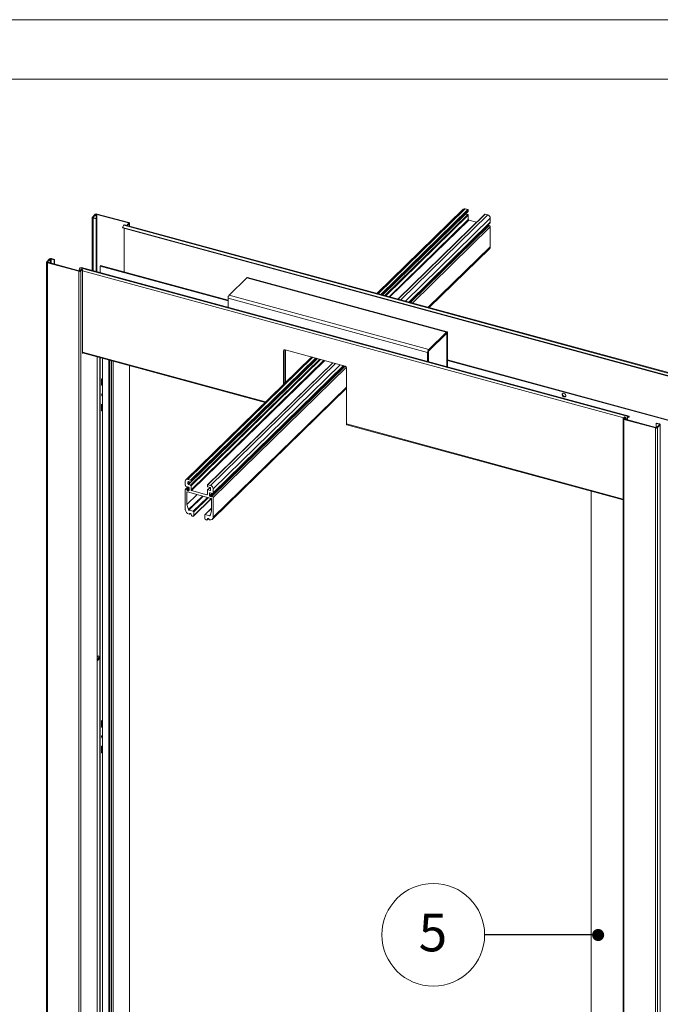
# Paper-space layout 'Sheet2' of a CAD drawing. Units: millimetres. Extents: x 0 to 420, y 0 to 297.
# Drawn here: x 299 to 353, y 214 to 297 of the extents above; entities that cross this region are included whole.
import ezdxf

# ---------------------------------------------------------------- set-up
doc = ezdxf.new("R2010")
doc.units = ezdxf.units.MM
doc.linetypes.add('SLD-Solid', pattern=[0])
doc.styles.add('SLDTEXTSTYLE0', font='CALIBRI.TTF')
doc.styles.get("Standard").update_dxf_attribs({"font": 'CALIBRI.TTF'})
doc.dimstyles.new('SLDDIMSTYLE0', dxfattribs={"dimtxt": 0.18, "dimasz": 1.016, "dimexe": 0, "dimexo": 0.0625, "dimgap": 0, "dimtad": 0, "dimtih": 1, "dimtoh": 1, "dimdec": 0, "dimrnd": 1e-09, "dimzin": 0, "dimdsep": 46, "dimtxsty": 'Standard', "dimblk1": 'DOT', "dimblk2": 'DOT', "dimsah": 1, "dimcen": 0.09, "dimadec": 0, "dimazin": 0, "dimtfac": 1.016, "dimtdec": 0, "dimtofl": 0, "dimtmove": 0, "dimatfit": 3, "dimldrblk": 'DOT', "dimfxl": 0, "dimfrac": 2, "dimtolj": 1, "dimtzin": 0, "dimarcsym": 0})

# ---------------------------------------------------------------- blocks, each defined once
blk = doc.blocks.new('SW_NOTE_9')
at = {"color": 0, "linetype": 'SLD-Solid', "lineweight": 0}
blk.add_circle((-4.323, 0.006), 4.323, dxfattribs=at)
at = {"color": 0, "linetype": 'Continuous', "lineweight": 0, "insert": (-4.354, 1.787), "char_height": 3.175, "attachment_point": 2, "style": 'SLDTEXTSTYLE0'}
blk.add_mtext('5', dxfattribs=at)
blk = doc.blocks.new('_Dot')
at = {"color": 0, "linetype": 'ByBlock', "lineweight": -2}
blk.add_line((-0.5, 0), (-1, 0), dxfattribs=at)
at = {"color": 0, "linetype": 'ByBlock', "const_width": 0.5}
blk.add_lwpolyline([(-0.25, 0, 1), (0.25, 0, 1)], format="xyb", close=True, dxfattribs=at)

psp = doc.layouts.new('Sheet2')

# ---------------------------------------------------------------- linework, layer by layer
at = {"color": 7, "linetype": 'SLD-Solid', "lineweight": 18}
for p, q in [((420, 296.997), (-0.007, 296.997)), ((413.5, 291.997), (6.093, 291.997)), ((336.317, 281.036), (329.061, 273.955)), ((336.712, 281.012), (336.491, 281.072)), ((305.104, 280.352), (305.104, 275.895)), ((305.352, 280.61), (305.119, 280.382)), ((305.185, 280.364), (305.119, 280.382)), ((305.206, 280.329), (305.171, 280.295)), ((305.171, 280.295), (305.414, 280.229)), ((305.418, 280.592), (305.185, 280.364)), ((305.206, 280.329), (305.449, 280.263)), ((305.418, 280.592), (305.352, 280.61)), ((305.414, 280.229), (305.449, 280.263)), ((305.414, 280.229), (305.414, 275.811)), ((305.449, 280.263), (305.449, 275.802)), ((305.486, 280.602), (305.521, 280.637)), ((308.139, 279.881), (305.486, 280.602)), ((308.174, 279.915), (305.521, 280.637)), ((329.55, 273.823), (336.747, 280.847)), ((338.137, 280.608), (330.828, 273.475)), ((336.535, 280.631), (336.528, 280.634)), ((336.712, 280.583), (336.535, 280.631)), ((336.756, 280.871), (336.756, 280.957)), ((336.756, 280.185), (336.756, 280.528)), ((338.393, 280.555), (338.172, 280.615)), ((338.614, 279.938), (338.614, 280.281)), ((307.646, 279.514), (307.754, 279.692)), ((307.646, 279.514), (353.769, 266.979)), ((307.646, 279.514), (307.658, 279.465)), ((307.658, 279.465), (353.781, 266.93)), ((307.754, 279.692), (353.877, 267.157)), ((307.798, 279.427), (307.798, 275.746)), ((353.93, 267.197), (307.807, 279.732)), ((308.16, 279.847), (308.032, 279.721)), ((308.032, 279.721), (308.098, 279.703)), ((308.032, 279.671), (308.032, 279.721)), ((308.226, 279.828), (308.098, 279.703)), ((308.098, 279.703), (308.098, 279.653)), ((308.139, 279.881), (308.174, 279.915)), ((308.16, 279.847), (308.226, 279.828)), ((308.241, 279.614), (308.241, 279.859)), ((331.762, 273.221), (338.595, 279.89)), ((338.49, 279.655), (331.869, 273.192)), ((337.463, 279.951), (336.801, 280.131)), ((338.435, 279.601), (338.348, 279.624)), ((338.614, 277.881), (338.614, 279.552)), ((333.47, 272.757), (338.549, 277.714)), ((301.636, 276.844), (301.671, 276.879)), ((301.671, 276.879), (301.914, 276.813)), ((301.254, 276.594), (301.254, 170.305)), ((301.269, 276.624), (301.502, 276.852)), ((301.335, 276.606), (301.269, 276.624)), ((301.356, 276.571), (301.321, 276.537)), ((303.974, 275.816), (301.321, 276.537)), ((301.321, 276.537), (301.321, 170.248)), ((301.335, 276.606), (301.568, 276.834)), ((304.009, 275.85), (301.356, 276.571)), ((301.568, 276.834), (301.502, 276.852)), ((301.636, 276.844), (301.879, 276.778)), ((301.914, 276.813), (301.879, 276.778)), ((301.879, 276.778), (301.879, 276.429)), ((301.914, 276.813), (301.914, 276.419)), ((304.192, 276.143), (304.084, 276.11)), ((350.207, 263.575), (304.084, 276.11)), ((350.315, 263.608), (304.192, 276.143)), ((305.799, 276.289), (305.764, 276.255)), ((305.764, 276.255), (316.532, 273.329)), ((305.764, 275.716), (305.764, 276.255)), ((305.799, 276.289), (316.532, 273.372)), ((304.009, 275.85), (303.974, 275.816)), ((303.974, 275.816), (303.974, 169.527)), ((304.006, 275.933), (304.006, 275.851)), ((304.077, 275.861), (304.205, 275.986)), ((304.077, 275.861), (304.143, 275.843)), ((304.143, 275.843), (304.271, 275.968)), ((304.143, 275.843), (304.143, 169.554)), ((304.205, 275.986), (304.271, 275.968)), ((304.271, 275.968), (304.271, 268.896)), ((318.119, 275.267), (316.626, 273.809)), ((334.923, 270.7), (318.119, 275.267)), ((334.976, 270.721), (318.172, 275.288)), ((316.626, 273.809), (333.43, 269.242)), ((316.532, 273.547), (333.336, 268.98)), ((316.532, 273.547), (316.532, 272.789)), ((333.43, 269.242), (334.923, 270.7)), ((333.43, 269.114), (334.923, 270.571)), ((334.923, 270.571), (334.923, 270.7)), ((334.947, 270.551), (335.017, 270.619)), ((334.947, 270.551), (334.947, 267.785)), ((335.017, 270.619), (335.017, 267.766)), ((304.271, 268.947), (319.648, 264.768)), ((304.271, 268.896), (304.312, 268.936)), ((305.516, 170.904), (305.516, 268.609)), ((323.575, 268.6), (312.982, 258.261)), ((321.243, 269.149), (321.208, 269.115)), ((321.208, 269.115), (321.208, 266.29)), ((321.243, 266.324), (321.243, 269.149)), ((326.382, 267.837), (321.34, 269.208)), ((333.406, 269.048), (333.336, 268.98)), ((333.336, 268.223), (333.336, 268.98)), ((333.406, 268.204), (333.406, 269.048)), ((333.43, 269.114), (333.43, 269.242)), ((305.752, 172.669), (305.752, 268.545)), ((305.96, 268.488), (305.96, 172.346)), ((306.489, 172.088), (306.489, 268.344)), ((306.554, 172.335), (306.554, 268.326)), ((306.716, 268.282), (306.716, 172.227)), ((308.241, 173.57), (308.241, 267.868)), ((313.412, 258.072), (324.063, 268.468)), ((325.342, 268.12), (314.802, 257.833)), ((326.383, 267.837), (315.156, 256.879)), ((315.26, 257.115), (326.276, 267.866)), ((335.017, 268.349), (396.452, 251.652)), ((335.017, 268.305), (396.417, 251.618)), ((326.514, 262.958), (326.514, 267.673)), ((305.884, 266.214), (305.884, 266.772)), ((305.884, 266.772), (305.96, 266.751)), ((305.919, 266.249), (305.884, 266.214)), ((305.96, 266.194), (305.884, 266.214)), ((305.919, 266.249), (305.919, 266.762)), ((305.96, 266.237), (305.919, 266.249)), ((315.214, 254.939), (326.514, 265.968)), ((305.884, 264.629), (305.96, 264.608)), ((305.884, 264.071), (305.884, 264.629)), ((305.919, 264.106), (305.919, 264.619)), ((305.919, 264.106), (305.884, 264.071)), ((305.96, 264.051), (305.884, 264.071)), ((305.96, 264.094), (305.919, 264.106)), ((326.54, 262.895), (349.79, 256.576)), ((349.79, 263.403), (349.79, 157.114)), ((349.804, 263.433), (349.933, 263.558)), ((349.871, 263.415), (349.804, 263.433)), ((349.892, 263.38), (349.857, 263.346)), ((349.857, 263.346), (349.857, 157.057)), ((349.857, 263.346), (352.51, 262.625)), ((349.871, 263.415), (349.999, 263.54)), ((349.892, 263.38), (352.545, 262.659)), ((349.999, 263.54), (349.933, 263.558)), ((349.999, 263.351), (349.999, 263.54)), ((350.163, 263.432), (350.128, 263.398)), ((350.128, 263.398), (350.128, 263.316)), ((350.163, 263.432), (350.163, 263.306)), ((350.195, 263.503), (350.207, 263.575)), ((350.303, 263.536), (350.195, 263.503)), ((350.315, 263.608), (350.207, 263.575)), ((350.315, 263.608), (350.303, 263.536)), ((352.617, 263.033), (352.582, 262.998)), ((352.582, 262.998), (352.582, 262.657)), ((352.825, 262.932), (352.582, 262.998)), ((352.612, 262.67), (352.846, 262.898)), ((352.86, 262.967), (352.617, 263.033)), ((352.679, 262.652), (352.912, 262.88)), ((352.825, 262.932), (352.86, 262.967)), ((352.846, 262.898), (352.912, 262.88)), ((352.912, 262.88), (352.912, 156.591)), ((352.545, 262.659), (352.51, 262.625)), ((352.51, 262.625), (352.51, 156.336)), ((352.612, 262.67), (352.679, 262.652)), ((352.679, 262.652), (352.679, 156.363)), ((312.935, 258.142), (312.935, 257.799)), ((313.377, 258.236), (313.156, 258.296)), ((313.156, 257.911), (313.156, 258.082)), ((313.201, 258.113), (313.377, 258.065)), ((313.377, 257.808), (313.201, 257.856)), ((313.422, 258.096), (313.422, 258.181)), ((315.058, 257.78), (314.837, 257.84)), ((312.935, 257.414), (312.935, 255.742)), ((313.152, 257.655), (312.954, 257.461)), ((313.024, 257.69), (313.201, 257.642)), ((313.068, 256.178), (313.068, 257.206)), ((313.068, 256.178), (313.927, 257.016)), ((313.201, 257.342), (313.112, 257.366)), ((313.112, 257.237), (315.102, 256.696)), ((313.245, 257.587), (313.245, 257.372)), ((313.422, 257.41), (313.422, 257.753)), ((314.748, 257.007), (313.466, 257.355)), ((314.793, 257.809), (314.793, 257.723)), ((314.793, 257.38), (314.793, 257.037)), ((315.021, 257.618), (314.802, 257.404)), ((314.837, 257.668), (315.014, 257.62)), ((315.014, 257.363), (314.837, 257.411)), ((314.969, 256.904), (314.969, 257.118)), ((315.014, 257.149), (315.191, 257.101)), ((315.058, 257.565), (315.058, 257.394)), ((315.279, 257.162), (315.279, 257.505)), ((347.109, 257.305), (347.109, 160.485)), ((313.191, 255.746), (313.068, 256.178)), ((313.624, 255.202), (315.133, 256.675)), ((315.102, 256.825), (315.014, 256.849)), ((315.146, 256.641), (315.146, 255.613)), ((315.279, 255.105), (315.279, 256.777)), ((313.599, 255.605), (313.234, 255.704)), ((313.28, 255.365), (313.335, 255.419)), ((313.333, 255.42), (313.377, 255.408)), ((313.422, 255.353), (313.422, 255.31)), ((313.643, 255.25), (313.643, 255.55)), ((315.146, 255.873), (314.581, 255.321)), ((314.981, 255.229), (314.616, 255.328)), ((315.146, 255.613), (315.023, 255.248)), ((313.51, 255.2), (313.554, 255.188)), ((314.571, 255.297), (314.571, 254.997)), ((314.66, 254.888), (314.704, 254.876)), ((314.774, 254.89), (314.885, 254.998)), ((314.793, 254.937), (314.793, 254.98)), ((314.837, 255.011), (314.881, 254.999)), ((305.884, 237.428), (305.884, 237.985)), ((305.884, 237.985), (305.96, 237.964)), ((305.919, 237.462), (305.919, 237.975)), ((305.919, 237.462), (305.884, 237.428)), ((305.96, 237.407), (305.884, 237.428)), ((305.96, 237.451), (305.919, 237.462)), ((305.884, 235.842), (305.96, 235.821)), ((305.884, 235.285), (305.884, 235.842)), ((305.919, 235.319), (305.919, 235.833)), ((305.919, 235.319), (305.884, 235.285)), ((305.96, 235.264), (305.884, 235.285)), ((305.96, 235.308), (305.919, 235.319))]:
    psp.add_line(p, q, dxfattribs=at)
at = {"color": 174, "linetype": 'SLD-Solid', "lineweight": 18}
for p, q in [((329.17, 273.926), (336.491, 281.072)), ((305.171, 280.295), (305.171, 275.877)), ((305.185, 280.364), (305.185, 280.34)), ((305.418, 280.271), (305.418, 280.592)), ((305.486, 280.602), (305.486, 275.792)), ((329.391, 273.866), (336.712, 281.012)), ((329.469, 273.844), (336.756, 280.957)), ((329.538, 273.826), (336.756, 280.871)), ((329.557, 273.82), (336.535, 280.631)), ((329.734, 273.772), (336.712, 280.583)), ((329.813, 273.751), (336.756, 280.528)), ((330.85, 273.469), (338.172, 280.615)), ((331.071, 273.409), (338.393, 280.555)), ((331.464, 273.302), (338.614, 280.281)), ((308.139, 279.826), (308.139, 279.881)), ((308.226, 279.828), (308.226, 279.618)), ((330.088, 273.676), (336.756, 280.185)), ((330.166, 273.655), (336.801, 280.131)), ((331.739, 273.228), (338.614, 279.938)), ((331.783, 273.216), (338.348, 279.624)), ((331.891, 273.186), (338.525, 279.662)), ((332.048, 273.144), (338.614, 279.552)), ((333.387, 272.78), (338.614, 277.881)), ((301.335, 276.582), (301.335, 276.606)), ((301.568, 276.834), (301.568, 276.513)), ((301.636, 276.495), (301.636, 276.844)), ((304.119, 275.902), (304.006, 275.933)), ((349.847, 263.474), (304.271, 275.861)), ((334.912, 270.56), (334.947, 270.551)), ((319.694, 264.812), (304.271, 269.004)), ((305.507, 268.611), (305.507, 170.885)), ((321.367, 266.446), (321.367, 269.2)), ((305.741, 268.547), (305.741, 172.687)), ((306.582, 172.327), (306.582, 268.319)), ((306.863, 268.243), (306.863, 172.209)), ((308.226, 267.872), (308.226, 173.54)), ((313.156, 258.296), (323.683, 268.571)), ((313.201, 257.856), (324.071, 268.465)), ((313.377, 258.236), (323.904, 268.511)), ((313.377, 257.808), (324.248, 268.417)), ((313.422, 258.181), (323.983, 268.489)), ((313.422, 258.096), (324.051, 268.471)), ((313.422, 257.753), (324.326, 268.396)), ((313.422, 257.41), (324.601, 268.321)), ((313.466, 257.355), (324.68, 268.3)), ((314.837, 257.84), (325.364, 268.114)), ((315.014, 256.849), (326.296, 267.861)), ((315.058, 257.78), (325.585, 268.054)), ((315.191, 256.886), (326.403, 267.83)), ((315.279, 257.505), (325.977, 267.947)), ((315.279, 257.162), (326.252, 267.873)), ((315.279, 256.777), (326.502, 267.731)), ((315.279, 255.105), (326.514, 266.071)), ((349.79, 256.633), (326.514, 262.958)), ((349.871, 263.415), (349.871, 263.391)), ((350.128, 263.398), (349.999, 263.433)), ((352.825, 262.877), (352.825, 262.932)), ((313.156, 258.082), (313.19, 258.115)), ((313.156, 257.911), (313.328, 258.078)), ((313.024, 257.475), (313.195, 257.643)), ((313.068, 257.42), (313.244, 257.593)), ((313.068, 257.206), (313.101, 257.239)), ((313.112, 257.366), (313.245, 257.495)), ((313.201, 257.342), (313.245, 257.385)), ((314.748, 257.007), (314.793, 257.05)), ((314.837, 257.411), (315.037, 257.607)), ((314.969, 257.118), (315.003, 257.15)), ((314.969, 256.904), (315.176, 257.105)), ((315.014, 257.363), (315.058, 257.406)), ((313.191, 255.746), (314.369, 256.895)), ((313.234, 255.704), (314.436, 256.877)), ((313.599, 255.605), (314.801, 256.778)), ((313.643, 255.55), (314.879, 256.757)), ((313.643, 255.25), (315.118, 256.689)), ((315.102, 256.825), (315.15, 256.871)), ((313.289, 255.389), (313.322, 255.421)), ((314.616, 255.328), (315.146, 255.846)), ((314.793, 254.98), (314.826, 255.013)), ((314.793, 254.937), (314.861, 255.004)), ((314.981, 255.229), (315.034, 255.281))]:
    psp.add_line(p, q, dxfattribs=at)
at = {"color": 7, "linetype": 'SLD-Solid', "lineweight": 18, "flags": 128}
for points in [[(305.171, 280.295), (305.151, 280.302), (305.133, 280.311), (305.119, 280.321), (305.11, 280.333), (305.105, 280.345), (305.105, 280.358), (305.109, 280.37), (305.119, 280.382)], [(305.206, 280.329), (305.198, 280.332), (305.191, 280.335), (305.185, 280.34), (305.182, 280.344), (305.18, 280.349), (305.18, 280.354), (305.181, 280.359), (305.185, 280.364)], [(307.807, 279.732), (307.796, 279.732), (307.782, 279.725), (307.768, 279.711), (307.754, 279.692)], [(308.139, 279.881), (308.147, 279.879), (308.154, 279.875), (308.16, 279.871), (308.164, 279.866), (308.166, 279.861), (308.166, 279.856), (308.164, 279.851), (308.16, 279.847)], [(308.174, 279.915), (308.195, 279.909), (308.212, 279.9), (308.226, 279.889), (308.235, 279.878), (308.24, 279.865), (308.24, 279.853), (308.236, 279.84), (308.226, 279.828)], [(301.269, 276.624), (301.259, 276.612), (301.255, 276.6), (301.255, 276.587), (301.26, 276.575), (301.269, 276.563), (301.283, 276.553), (301.3, 276.544), (301.321, 276.537)], [(301.335, 276.606), (301.331, 276.601), (301.329, 276.596), (301.329, 276.591), (301.331, 276.586), (301.335, 276.582), (301.341, 276.577), (301.348, 276.574), (301.356, 276.571)], [(335.017, 270.619), (335.015, 270.651), (335.009, 270.678), (335.001, 270.699), (334.989, 270.714), (334.975, 270.721), (334.959, 270.722), (334.941, 270.714), (334.923, 270.7)], [(334.947, 270.551), (334.946, 270.559), (334.945, 270.566), (334.943, 270.571), (334.94, 270.575), (334.936, 270.577), (334.932, 270.577), (334.928, 270.575), (334.923, 270.571)], [(305.96, 265.299), (305.939, 265.314), (305.91, 265.346), (305.891, 265.383), (305.884, 265.421), (305.891, 265.456), (305.91, 265.483), (305.939, 265.499), (305.96, 265.503)], [(344.966, 265.344), (344.96, 265.388), (344.942, 265.432), (344.913, 265.472), (344.876, 265.505), (344.834, 265.528), (344.789, 265.54), (344.747, 265.54), (344.71, 265.527), (344.681, 265.502), (344.663, 265.468), (344.657, 265.428), (344.663, 265.384), (344.681, 265.34), (344.71, 265.3), (344.747, 265.267), (344.789, 265.243), (344.834, 265.231), (344.876, 265.232), (344.913, 265.245), (344.942, 265.269), (344.96, 265.303), (344.966, 265.344)], [(344.709, 265.526), (344.706, 265.521), (344.693, 265.483), (344.693, 265.44), (344.706, 265.396), (344.73, 265.354), (344.763, 265.317), (344.803, 265.288), (344.846, 265.27), (344.89, 265.264), (344.93, 265.271), (344.949, 265.28)], [(349.857, 263.346), (349.836, 263.353), (349.819, 263.362), (349.805, 263.372), (349.795, 263.384), (349.791, 263.396), (349.79, 263.409), (349.795, 263.421), (349.804, 263.433)], [(349.892, 263.38), (349.883, 263.383), (349.876, 263.387), (349.871, 263.391), (349.867, 263.395), (349.865, 263.4), (349.865, 263.405), (349.867, 263.41), (349.871, 263.415)], [(352.825, 262.932), (352.833, 262.93), (352.84, 262.926), (352.845, 262.922), (352.849, 262.917), (352.851, 262.912), (352.851, 262.907), (352.849, 262.902), (352.846, 262.898)], [(352.86, 262.967), (352.88, 262.96), (352.898, 262.951), (352.911, 262.94), (352.921, 262.929), (352.926, 262.916), (352.926, 262.904), (352.921, 262.891), (352.912, 262.88)], [(305.644, 243.402), (305.635, 243.415), (305.615, 243.426), (305.592, 243.422), (305.566, 243.404), (305.541, 243.373), (305.518, 243.332), (305.516, 243.327)], [(305.516, 243.039), (305.529, 243.038), (305.547, 243.046)], [(305.658, 243.181), (305.644, 243.153), (305.628, 243.135), (305.613, 243.129), (305.601, 243.136), (305.593, 243.155), (305.592, 243.182), (305.597, 243.215), (305.607, 243.247), (305.621, 243.275), (305.637, 243.293), (305.652, 243.299), (305.664, 243.292), (305.672, 243.273), (305.673, 243.246), (305.668, 243.213), (305.658, 243.181)]]:
    psp.add_lwpolyline(points, dxfattribs=at)
at = {"color": 7, "linetype": 'SLD-Solid', "lineweight": 18}
for centre, radius, start, end in [((336.434, 280.905), 0.176, 71.12277, 131.78725), ((305.464, 280.453), 0.193, 72.69603, 125.39891), ((305.463, 280.529), 0.0771, 72.69603, 125.39891), ((336.696, 280.953), 0.0607, 3.39156, 74.33381), ((336.696, 280.525), 0.0607, 3.39156, 74.33381), ((336.724, 280.87), 0.0323, 315.35447, 1.91129), ((338.16, 280.582), 0.0353, 71.12277, 131.78725), ((338.311, 280.263), 0.304, 3.39156, 74.33381), ((336.817, 280.189), 0.0607, 183.39156, 254.33381), ((338.364, 279.681), 0.0586, 235.28784, 254.24925), ((338.514, 279.628), 0.0353, 71.12277, 131.78725), ((338.493, 279.545), 0.121, 3.39156, 74.33381), ((338.549, 279.936), 0.0646, 315.35447, 1.91129), ((338.388, 277.873), 0.226, 315.35447, 1.91129), ((301.613, 276.695), 0.193, 72.69603, 125.39891), ((301.613, 276.771), 0.0771, 72.69603, 125.39891), ((304.213, 275.947), 0.208, 128.40792, 183.89448), ((304.031, 276), 0.193, 252.69603, 305.39891), ((304.032, 275.924), 0.0771, 252.69603, 305.39891), ((318.163, 275.235), 0.0541, 80.73183, 143.96753), ((316.941, 273.549), 0.409, 140.51294, 180.34344), ((321.305, 269.117), 0.0975, 68.8623, 180.92226), ((321.346, 269.151), 0.103, 151.02389, 181.07603), ((321.259, 269.41), 0.213, 268.55265, 290.08843), ((333.745, 268.982), 0.409, 140.51294, 180.34344), ((333.509, 269.049), 0.102, 140.51294, 180.34344), ((326.332, 267.662), 0.182, 3.39156, 74.33381), ((306.039, 265.451), 0.12, 158.53473, 228.62069), ((326.577, 262.947), 0.0638, 169.35156, 234.37442), ((350.336, 263.412), 0.208, 128.40792, 183.89448), ((350.246, 263.438), 0.0832, 128.40792, 183.89448), ((352.567, 262.809), 0.193, 252.69603, 305.39891), ((352.568, 262.733), 0.0771, 252.69603, 305.39891), ((313.098, 258.145), 0.163, 68.8623, 180.92226), ((313.189, 258.083), 0.0325, 68.8623, 180.92226), ((313.217, 257.914), 0.0607, 183.39156, 254.33381), ((313.361, 258.178), 0.0607, 3.39156, 74.33381), ((313.389, 258.095), 0.0325, 248.8623, 0.92226), ((314.825, 257.809), 0.0325, 68.8623, 180.92226), ((313.057, 257.807), 0.121, 183.39156, 254.33381), ((313, 257.415), 0.065, 68.8623, 180.92226), ((313.007, 257.417), 0.0607, 3.39156, 74.33381), ((313.129, 257.424), 0.0607, 183.39156, 254.33381), ((313.1, 257.207), 0.0325, 68.8623, 180.92226), ((313.184, 257.583), 0.0607, 3.39156, 74.33381), ((313.212, 257.372), 0.0325, 248.8623, 0.92226), ((313.361, 257.749), 0.0607, 3.39156, 74.33381), ((313.482, 257.414), 0.0607, 183.39156, 254.33381), ((314.76, 257.037), 0.0325, 248.8623, 0.92226), ((314.853, 257.727), 0.0607, 183.39156, 254.33381), ((314.825, 257.381), 0.0325, 68.8623, 180.92226), ((315.002, 257.118), 0.0325, 68.8623, 180.92226), ((314.997, 257.562), 0.0607, 3.39156, 74.33381), ((315.025, 257.393), 0.0325, 248.8623, 0.92226), ((314.976, 257.487), 0.304, 3.39156, 74.33381), ((315.214, 257.161), 0.065, 248.8623, 0.92226), ((315.03, 256.907), 0.0607, 183.39156, 254.33381), ((315.114, 256.855), 0.0325, 248.8623, 0.92226), ((315.086, 256.638), 0.0607, 3.39156, 74.33381), ((315.179, 256.856), 0.0325, 68.8623, 180.92226), ((315.158, 256.769), 0.121, 3.39156, 74.33381), ((313.36, 255.767), 0.425, 183.39156, 254.33381), ((313.251, 255.764), 0.0627, 196.80553, 253.60363), ((313.257, 255.388), 0.0325, 248.8623, 0.92226), ((313.322, 255.389), 0.0325, 68.8623, 180.92226), ((313.361, 255.349), 0.0607, 3.39156, 74.33381), ((313.582, 255.546), 0.0607, 3.39156, 74.33381), ((314.604, 255.298), 0.0325, 68.8623, 180.92226), ((313.543, 255.317), 0.121, 183.39156, 254.33381), ((313.578, 255.249), 0.065, 248.8623, 0.92226), ((314.693, 255.005), 0.121, 183.39156, 254.33381), ((314.728, 254.936), 0.065, 248.8623, 0.92226), ((314.825, 254.981), 0.0325, 68.8623, 180.92226), ((314.865, 254.941), 0.0607, 3.39156, 74.33381), ((314.986, 254.948), 0.0607, 183.39156, 254.33381), ((315.051, 255.102), 0.228, 248.8623, 0.92226), ((314.992, 255.26), 0.0329, 249.39088, 339.00045), ((305.427, 243.261), 0.246, 299.53997, 338.90515), ((305.414, 243.274), 0.263, 337.28492, 28.67038), ((305.962, 236.638), 0.0777, 91.17164, 182.56664), ((306.035, 236.644), 0.151, 183.29233, 240.36523), ((306.039, 236.665), 0.12, 158.53473, 228.62069)]:
    psp.add_arc(centre, radius, start, end, dxfattribs=at)

# ---------------------------------------------------------------- block references
at = {"color": 7, "linetype": 'Continuous', "lineweight": 0}
psp.add_blockref('SW_NOTE_9', (338.135, 219.947), dxfattribs=at)

# ---------------------------------------------------------------- leaders
psp.add_leader([(347.692, 219.935), (338.135, 219.947)], dimstyle='SLDDIMSTYLE0', dxfattribs=at)

doc.saveas('drawing.dxf')
